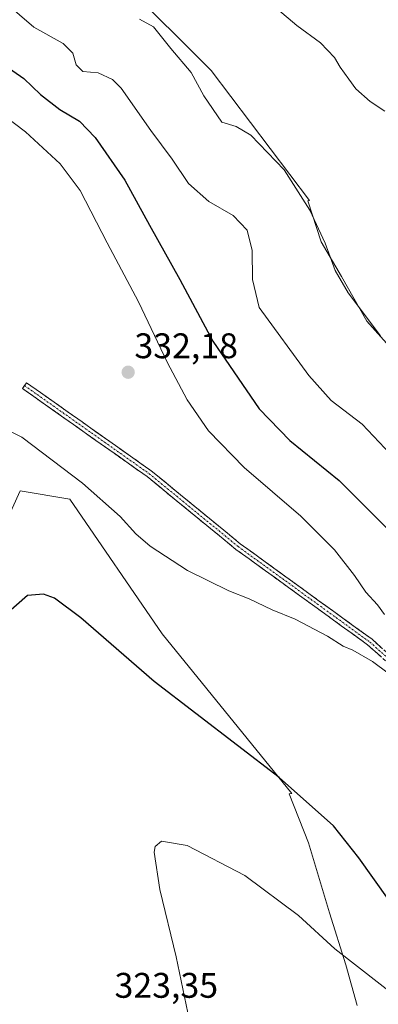
# Model space of a CAD drawing. Units: metres. Extents: x 611929 to 615411, y 4662238 to 4664606.
# Drawn here: x 613754 to 613855, y 4662752 to 4663029 of the extents above; entities that cross this region are included whole.
import ezdxf
from ezdxf.enums import TextEntityAlignment as Align

# ---------------------------------------------------------------- set-up
doc = ezdxf.new("R2010")
doc.units = ezdxf.units.M
doc.header["$MEASUREMENT"] = 0
doc.linetypes.add('TRAZO_Y_PUNTO', pattern=[1, 0.5, -0.25, 0, -0.25])
doc.linetypes.add('TRAZOSX2', pattern=[1.5, 1, -0.5])
for name, color, linetype, lineweight in [('Camino', 19, 'TRAZOSX2', 0), ('Camino Cxs', 19, 'Continuous', 0), ('Camino eje', 19, 'TRAZO_Y_PUNTO', 0), ('Carátula', 7, 'Continuous', 5), ('Cultivos herbáceos CxS', 92, 'Continuous', 0), ('Curva de nivel maestra', 36, 'Continuous', 30), ('Curva de nivel normal', 36, 'Continuous', 0), ('Matorral CxS', 135, 'Continuous', 0), ('Punto de cota en terreno', 7, 'Continuous', 0), ('Rótulo de punto de cota en terreno', 19, 'Continuous', 0)]:
    doc.layers.add(name, color=color, linetype=linetype, lineweight=lineweight)
doc.styles.add('Arial', font='txt', dxfattribs={"height": 0.2})

# ---------------------------------------------------------------- blocks, each defined once
blk = doc.blocks.new('*U153')
at = {"layer": 'Cultivos herbáceos CxS', "color": 92, "linetype": 'Continuous', "lineweight": 0}
blk.add_polyline3d([(613748.5553, 4662883.3617, 326.3127), (613754.4095, 4662896.2483, 327.8572), (613768.4605, 4662893.9057, 328.7914), (613794.4527, 4662855.9859, 327.2646), (613830.9223, 4662811.0583, 324.5669), (613830.1501, 4662810.9353, 324.4366), (613835.6433, 4662797.2025, 323.3197), (613841.5939, 4662777.5189, 321.2863), (613846.1715, 4662762.8705, 319.6985), (613849.3757, 4662751.4265, 318.3294)], dxfattribs=at)
blk = doc.blocks.new('5PATER')
at = {"layer": 'Carátula', "linetype": 'Continuous', "lineweight": 5}
h = blk.add_hatch(color=250, dxfattribs=at)
edge = h.paths.add_edge_path()
edge.add_ellipse((0, 0.01), major_axis=(-1.33, -1.34), ratio=0.999422, start_angle=0, end_angle=360)

msp = doc.modelspace()

# ---------------------------------------------------------------- linework, layer by layer
at = {"layer": 'Camino', "color": 19, "linetype": 'TRAZOSX2', "lineweight": 0}
for points in [[(613954.17, 4662864.04), (613941.51, 4662851.74), (613932.3, 4662841.2), (613909, 4662818.23), (613901.64, 4662812.77), (613894.77, 4662811.25), (613887.4, 4662813.47), (613880.21, 4662818.43), (613859.52, 4662846.43), (613852.26, 4662852.92), (613815.21, 4662879.78), (613790.17, 4662900.27), (613755.1, 4662925.05), (613755.68, 4662925.87)], [(613755.68, 4662925.87), (613756.26, 4662926.69), (613791.38, 4662901.86), (613816.43, 4662881.36), (613853.52, 4662854.48), (613861.01, 4662847.78), (613881.62, 4662819.89), (613888.28, 4662815.3), (613894.85, 4662813.31), (613900.79, 4662814.63), (613907.7, 4662819.75), (613930.85, 4662842.57), (613940.05, 4662853.12), (613952.71, 4662865.41)]]:
    msp.add_lwpolyline(points, dxfattribs=at)
at = {"layer": 'Camino Cxs', "color": 19, "linetype": 'Continuous', "lineweight": 0}
msp.add_polyline3d([(613855.89, 4662849.68, 330.07), (613852.26, 4662852.92, 330.1), (613848.56, 4662855.61, 330.13), (613844.85, 4662858.29, 330.15), (613841.15, 4662860.98, 330.18), (613837.44, 4662863.66, 330.21), (613833.74, 4662866.35, 330.25), (613830.03, 4662869.04, 330.31), (613826.33, 4662871.72, 330.35), (613822.62, 4662874.41, 330.42), (613818.92, 4662877.09, 330.5), (613815.21, 4662879.78, 330.55), (613811.63, 4662882.71, 330.62), (613808.06, 4662885.63, 330.68), (613804.48, 4662888.56, 330.72), (613800.9, 4662891.49, 330.8), (613797.32, 4662894.42, 330.89), (613793.75, 4662897.34, 330.96), (613790.17, 4662900.27, 331.01), (613786.27, 4662903.02, 331.05), (613782.38, 4662905.78, 331.1), (613778.48, 4662908.53, 331.16), (613774.58, 4662911.28, 331.22), (613770.69, 4662914.04, 331.31), (613766.79, 4662916.79, 331.38), (613762.89, 4662919.54, 331.31), (613759, 4662922.3, 331.29), (613755.1, 4662925.05, 331.31), (613756.26, 4662926.69, 331.49), (613760.16, 4662923.93, 331.48), (613764.06, 4662921.17, 331.51), (613767.97, 4662918.41, 331.54), (613771.87, 4662915.65, 331.45), (613775.77, 4662912.9, 331.35), (613779.67, 4662910.14, 331.28), (613783.58, 4662907.38, 331.21), (613787.48, 4662904.62, 331.15), (613791.38, 4662901.86, 331.11), (613794.96, 4662898.93, 331.05), (613798.54, 4662896, 330.97), (613802.12, 4662893.07, 330.88), (613805.69, 4662890.15, 330.79), (613809.27, 4662887.22, 330.74), (613812.85, 4662884.29, 330.69), (613816.43, 4662881.36, 330.63), (613820.14, 4662878.67, 330.58), (613823.85, 4662875.98, 330.5), (613827.56, 4662873.3, 330.42), (613831.27, 4662870.61, 330.38), (613834.98, 4662867.92, 330.32), (613838.68, 4662865.23, 330.27), (613842.39, 4662862.54, 330.25), (613846.1, 4662859.86, 330.22), (613849.81, 4662857.17, 330.19), (613853.52, 4662854.48, 330.17), (613856.02, 4662852.25, 330.17)], dxfattribs=at)
at = {"layer": 'Camino eje', "color": 19, "linetype": 'TRAZO_Y_PUNTO', "lineweight": 0}
msp.add_lwpolyline([(613755.68, 4662925.87), (613790.78, 4662901.07), (613815.82, 4662880.57), (613852.89, 4662853.7), (613860.27, 4662847.11), (613880.92, 4662819.16), (613887.84, 4662814.39), (613891.13, 4662813.39), (613894.81, 4662812.28), (613901.22, 4662813.7), (613908.35, 4662818.99), (613931.58, 4662841.89), (613940.78, 4662852.43), (613953.44, 4662864.73)], dxfattribs=at)
at = {"layer": 'Cultivos herbáceos CxS', "color": 92, "linetype": 'Continuous', "lineweight": 0}
for points in [[(613856.25, 4663084.43, 305.56), (613860.31, 4663020.96, 306.93), (613863.58, 4662989.51, 306.91), (613869.15, 4662959.11, 308.91), (613871.32, 4662945.44, 311.42), (613870.66, 4662933.78, 313.82), (613881.33, 4662926.24, 315.22), (613890.21, 4662919.07, 316.27), (613890.5, 4662913.63, 316.33), (613886.77, 4662911.33, 316.27), (613886.77, 4662911.33, 316.27), (613877.89, 4662912.48, 316.06), (613868.14, 4662924.8, 315.4), (613861.55, 4662933.4, 315.08), (613852.09, 4662944.01, 315.03), (613844.92, 4662956.62, 314.66), (613839.19, 4662966.37, 314.98), (613835.46, 4662977.83, 314.7), (613835.89, 4662977.96, 314.58), (613808.27, 4663014.57, 313.18), (613783.68, 4663039.17, 313.8)], [(613783.68, 4663039.17, 313.8), (613808.27, 4663014.57, 313.18), (613835.89, 4662977.96, 314.58), (613835.46, 4662977.83, 314.7), (613839.19, 4662966.37, 314.98), (613844.92, 4662956.62, 314.66), (613852.09, 4662944.01, 315.03), (613861.55, 4662933.4, 315.08), (613868.14, 4662924.8, 315.4), (613877.89, 4662912.48, 316.06), (613886.77, 4662911.33, 316.27), (613890.5, 4662913.63, 316.33), (613890.21, 4662919.07, 316.27), (613881.33, 4662926.24, 315.22), (613870.66, 4662933.78, 313.82)], [(613849.38, 4662751.43, 318.33), (613846.17, 4662762.87, 319.7), (613841.59, 4662777.52, 321.29), (613835.64, 4662797.2, 323.32), (613830.15, 4662810.94, 324.44), (613830.92, 4662811.06, 324.57), (613794.45, 4662855.99, 327.26), (613768.46, 4662893.91, 328.79), (613754.41, 4662896.25, 327.86), (613748.56, 4662883.36, 326.31)]]:
    msp.add_polyline3d(points, dxfattribs=at)
at = {"layer": 'Curva de nivel maestra', "color": 36, "linetype": 'Continuous', "lineweight": 30}
for points in [[(613749.26, 4663016.62, 325), (613755.46, 4663012.32, 325), (613760.21, 4663007.82, 325), (613765.66, 4663003.55, 325), (613771.18, 4663000.25, 325), (613775.59, 4662995.73, 325), (613783.93, 4662983.66, 325), (613790.82, 4662971.02, 325), (613799.39, 4662955.77, 325), (613808.73, 4662938.4, 325), (613821.72, 4662919.37, 325), (613830.37, 4662910.41, 325), (613844.23, 4662899.17, 325), (613861.85, 4662881.66, 325)], [(613858.14, 4662781.2, 325), (613849.82, 4662792.96, 325), (613842.71, 4662802, 325), (613827.37, 4662815.58, 325), (613792.18, 4662842.63, 325), (613771.55, 4662860.48, 325), (613764.14, 4662866, 325), (613761, 4662867.21, 325), (613756.5, 4662866.78, 325), (613747.11, 4662858.64, 325)]]:
    msp.add_polyline3d(points, dxfattribs=at)
at = {"layer": 'Curva de nivel normal', "color": 36, "linetype": 'Continuous', "lineweight": 0}
for points in [[(613750.27, 4663033.74, 320), (613758.33, 4663026.71, 320), (613766.56, 4663022.14, 320), (613769.31, 4663019.48, 320), (613770.22, 4663016.16, 320), (613772.06, 4663014.31, 320), (613776.39, 4663013.86, 320), (613780.45, 4663011.99, 320), (613782.91, 4663009.62, 320), (613791.23, 4662997.69, 320), (613797.29, 4662989.63, 320), (613801.82, 4662982.73, 320), (613807.57, 4662977.65, 320), (613814.41, 4662973.75, 320), (613818.35, 4662969.58, 320), (613819.81, 4662963.9, 320), (613819.9, 4662955.76, 320), (613821.71, 4662947.82, 320), (613835.73, 4662928.71, 320), (613842.03, 4662921.66, 320), (613850.71, 4662914.97, 320), (613863.54, 4662901.54, 320)], [(613826.9, 4663031.84, 310), (613832.31, 4663027.25, 310), (613839.06, 4663022.35, 310), (613842.94, 4663018.19, 310), (613844.53, 4663015.46, 310), (613847.03, 4663012.09, 310), (613848.93, 4663009.38, 310), (613852.98, 4663005.87, 310), (613857.15, 4663003.08, 310)], [(613855.91, 4662939.83, 315), (613846.82, 4662951.98, 315), (613843.16, 4662958.25, 315), (613840.29, 4662965.92, 315), (613836.02, 4662975.27, 315), (613828.75, 4662986.58, 315), (613819.41, 4662996.36, 315), (613815.26, 4662998.77, 315), (613811.21, 4663000.01, 315), (613806.18, 4663007.39, 315), (613802.57, 4663014.01, 315), (613796.83, 4663020.78, 315), (613791.98, 4663026.84, 315), (613788.07, 4663028.98, 315)], [(613857.04, 4662861.45, 330), (613855.04, 4662864.18, 330), (613851.76, 4662867.76, 330), (613848.57, 4662872.42, 330), (613842.94, 4662879.61, 330), (613833.52, 4662889.13, 330), (613817.56, 4662902.84, 330), (613807.51, 4662913.16, 330), (613801.47, 4662921.89, 330), (613795.86, 4662932.51, 330), (613787.76, 4662949.49, 330), (613778.94, 4662966.03, 330), (613771.35, 4662980.74, 330), (613765.67, 4662988.26, 330), (613755.99, 4662997.25, 330), (613746.19, 4663004.64, 330)], [(613746.62, 4662915.36, 330), (613754.88, 4662911.34, 330), (613772.01, 4662898.45, 330), (613782.64, 4662889.05, 330), (613787.01, 4662884.13, 330), (613791.08, 4662880.67, 330), (613801.55, 4662873.81, 330), (613813.17, 4662868.12, 330), (613818.91, 4662865.86, 330), (613825.44, 4662862.73, 330), (613831.84, 4662860.14, 330), (613841.01, 4662855.35, 330), (613845.36, 4662852.52, 330), (613848.09, 4662851.43, 330), (613853.62, 4662848.25, 330), (613862.1, 4662841.9, 330)], [(613870.11, 4662748.74, 320), (613862.24, 4662752.41, 320), (613843.01, 4662767.31, 320), (613832.81, 4662776.69, 320), (613817.73, 4662788, 320), (613801.45, 4662796.45, 320), (613794.22, 4662797.68, 320), (613792.42, 4662796.19, 320), (613792.15, 4662794.54, 320), (613793.8, 4662784.02, 320), (613798.38, 4662765.08, 320), (613802.14, 4662747.1, 320)]]:
    msp.add_polyline3d(points, dxfattribs=at)
at = {"layer": 'Matorral CxS', "color": 135, "linetype": 'Continuous', "lineweight": 0}
for points in [[(613783.68, 4663039.17, 313.8), (613808.27, 4663014.57, 313.18), (613835.89, 4662977.96, 314.58), (613835.46, 4662977.83, 314.7), (613839.19, 4662966.37, 314.98), (613844.92, 4662956.62, 314.66), (613852.09, 4662944.01, 315.03), (613861.55, 4662933.4, 315.08)], [(613783.68, 4663039.17, 313.8), (613808.27, 4663014.57, 313.18), (613835.89, 4662977.96, 314.58), (613835.46, 4662977.83, 314.7), (613839.19, 4662966.37, 314.98), (613844.92, 4662956.62, 314.66), (613852.09, 4662944.01, 315.03), (613861.55, 4662933.4, 315.08), (613868.14, 4662924.8, 315.4), (613877.89, 4662912.48, 316.06), (613886.77, 4662911.33, 316.27), (613890.5, 4662913.63, 316.33), (613890.21, 4662919.07, 316.27), (613881.33, 4662926.24, 315.22), (613870.66, 4662933.78, 313.82)], [(613849.38, 4662751.43, 318.33), (613846.17, 4662762.87, 319.7), (613841.59, 4662777.52, 321.29), (613835.64, 4662797.2, 323.32), (613830.15, 4662810.94, 324.44), (613830.92, 4662811.06, 324.57), (613794.45, 4662855.99, 327.26), (613768.46, 4662893.91, 328.79), (613754.41, 4662896.25, 327.86), (613748.56, 4662883.36, 326.31)], [(613849.38, 4662751.43, 318.33), (613846.17, 4662762.87, 319.7), (613841.59, 4662777.52, 321.29), (613835.64, 4662797.2, 323.32), (613830.15, 4662810.94, 324.44), (613830.92, 4662811.06, 324.57), (613794.45, 4662855.99, 327.26), (613768.46, 4662893.91, 328.79), (613754.41, 4662896.25, 327.86), (613748.56, 4662883.36, 326.31)]]:
    msp.add_polyline3d(points, dxfattribs=at)

# ---------------------------------------------------------------- block references
at = {"layer": 'Cultivos herbáceos CxS', "color": 92, "linetype": 'Continuous', "lineweight": 0}
msp.add_blockref('*U153', (0, 0), dxfattribs=at)
at = {"layer": 'Punto de cota en terreno', "linetype": 'Continuous', "lineweight": 0}
msp.add_blockref('5PATER', (613784.86, 4662929.63, 332.18), dxfattribs=at)

# ---------------------------------------------------------------- texts
at = {"layer": 'Rótulo de punto de cota en terreno', "color": 19, "linetype": 'Continuous', "lineweight": 0, "style": 'Arial'}
for s, p in [('332,18', (613786.62, 4662931.39)), ('323,35', (613781.02, 4662751.38))]:
    msp.add_text(s, height=7, dxfattribs=at).set_placement(p, align=Align.BOTTOM_LEFT)

doc.saveas('drawing.dxf')
